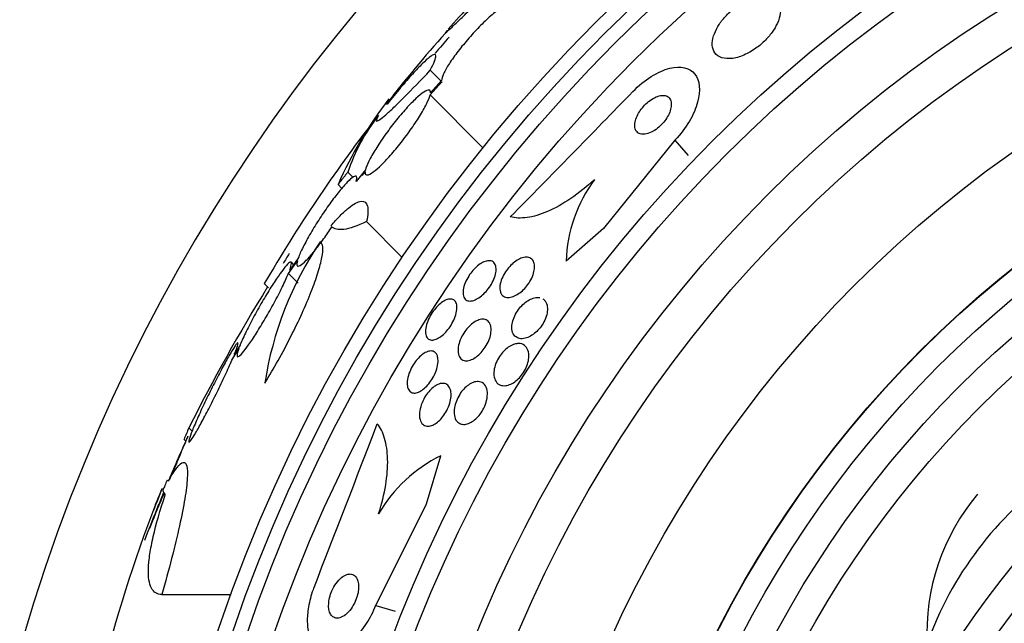
# Model space of a CAD drawing. Units: millimetres. Extents: x 0 to 1700, y 0 to 1165.
# Drawn here: x 405 to 422, y 815 to 825 of the extents above; entities that cross this region are included whole.
import ezdxf
from ezdxf import colors
from ezdxf.entities.mleader import LeaderData, LeaderLine
from ezdxf.math import Vec2, Vec3

# ---------------------------------------------------------------- set-up
doc = ezdxf.new("R2010")
doc.units = ezdxf.units.MM
doc.layers.add('DV1_Défaut', color=7, linetype='Continuous')
doc.layers.add('Défaut', color=7, linetype='Continuous')

# ---------------------------------------------------------------- blocks, each defined once
blk = doc.blocks.new('_DOT')
at = {"color": 0}
blk.add_line((0, 0), (-1, 0), dxfattribs=at)
at = {"color": 0, "const_width": 0.333}
blk.add_lwpolyline([(-0.1665, 0, 1), (0.1665, 0, 1)], format="xyb", close=True, dxfattribs=at)
blk = doc.blocks.new('SE')
at = {"layer": 'DV1_Défaut', "color": 7, "linetype": 'Continuous'}
for p, q in [((412.157, 824.325), (412.338, 824.144)), ((412.352, 824.152), (412.161, 823.937)), ((412.155, 823.904), (412.355, 824.128)), ((412.155, 823.904), (413.062, 822.996)), ((416.359, 823.126), (415.134, 821.609)), ((416.359, 823.126), (416.585, 822.865)), ((411.044, 822.615), (410.887, 822.419)), ((410.742, 822.576), (410.83, 822.489)), ((410.99, 822.521), (411.038, 822.581)), ((410.574, 822.363), (410.639, 822.298)), ((411.063, 821.729), (411.677, 821.115)), ((415.134, 821.609), (414.489, 821.051)), ((409.891, 821.102), (409.744, 820.895)), ((409.722, 820.84), (409.877, 821.057)), ((409.812, 820.991), (409.772, 821.031)), ((409.722, 820.84), (409.888, 820.674)), ((409.308, 820.664), (409.381, 820.592)), ((408.892, 819.607), (408.792, 819.445)), ((408.765, 819.38), (408.87, 819.552)), ((408.012, 818.188), (408.068, 818.132)), ((407.929, 817.992), (407.96, 817.961)), ((412.094, 816.883), (412.337, 817.709)), ((407.34, 816.469), (407.581, 817.085)), ((407.55, 817.144), (407.577, 817.144)), ((411.221, 815.14), (412.094, 816.883)), ((407.548, 815.328), (408.738, 815.328)), ((411.221, 815.14), (411.552, 815.042))]:
    blk.add_line(p, q, dxfattribs=at)
for radius in [26.834, 26.588, 26.346, 25.906, 23.976, 23.645, 22.655, 22, 20.5, 18.906, 18.9, 18.5, 18, 17.5, 15.25, 14.75]:
    blk.add_circle((433.956, 806.159), radius, dxfattribs=at)
for centre, radius, start, end in [((433.956, 806.159), 30, 300.2208, 239.7792), ((433.956, 806.159), 28.6, 136.4184, 138.7172), ((426.524, 812.231), 19.001, 137.9412, 142.7201), ((433.956, 806.159), 28.5, 138.8965, 139.6356), ((433.956, 806.159), 28.6, 140.9659, 141.8452), ((417.162, 819.462), 7.198, 142.5817, 156.2404), ((97.243, 1133.294), 443.916, 315.43837, 315.82692), ((432.113, 807.352), 26.406, 142.4146, 149.7264), ((413.783, 821.567), 3.203, 141.8103, 161.6429), ((417.007, 820.959), 2.519, 143.6459, 177.9127), ((415.205, 818.047), 5.959, 145.9831, 171.2268), ((433.956, 806.159), 28.5, 148.188, 148.5993), ((435.668, 804.331), 30.933, 148.2449, 153.3869), ((-3.355, 976.974), 443.943, 338.66401, 339.0527), ((433.956, 806.159), 28.55, 155.4079, 157.0499), ((413.453, 815.443), 2.526, 116.2359, 149.7559), ((426.374, 812.457), 6.038, 125.3041, 160.3779), ((433.956, 806.159), 28.575, 157.0709, 157.4617), ((430.942, 807.977), 25.124, 158.599, 159.5107), ((433.956, 806.159), 28.6, 157.466, 158.0165), ((424.387, 814.667), 3.704, 139.9452, 182.8281), ((430.013, 808.097), 24.218, 158.7594, 173.5004), ((433.956, 806.159), 28.55, 157.9542, 159.2873)]:
    blk.add_arc(centre, radius, start, end, dxfattribs=at)
for centre, major_axis, ratio, start_param, end_param in [((429.493, 801.696), (-19.465, 19.465), 0.581075, 0.22234, 0.235043), ((433.956, 817.313), (-26.334, 0), 0.021885, 0.036461, 0.056081), ((433.956, 817.144), (-26.397, 0), 0.064138, 0.018902, 0.061127)]:
    blk.add_ellipse(centre, major_axis=major_axis, ratio=ratio, start_param=start_param, end_param=end_param, dxfattribs=at)
for points, knots in [([(412.45, 825.012), (412.449, 825.012), (412.449, 825.011), (412.403, 824.959), (412.401, 824.95), (412.461, 825.002), (412.492, 825.03), (412.572, 825.106), (412.622, 825.154), (412.74, 825.269), (412.807, 825.334), (412.954, 825.479), (413.036, 825.56), (413.122, 825.645)], [0, 0, 0, 0, 0.0047679, 0.0047679, 0.3365119, 0.3365119, 0.5023839, 0.5023839, 0.668256, 0.668256, 0.834128, 0.834128, 1, 1, 1, 1]), ([(417.93, 825.609), (417.878, 825.613), (417.818, 825.606), (417.753, 825.589), (417.688, 825.572), (417.617, 825.543), (417.546, 825.504), (417.483, 825.469), (417.418, 825.425), (417.358, 825.376), (417.303, 825.331), (417.252, 825.28), (417.207, 825.229), (417.163, 825.178), (417.125, 825.125), (417.094, 825.074), (417.062, 825.019), (417.038, 824.965), (417.022, 824.914), (417.005, 824.858), (416.997, 824.806), (417, 824.759), (417.003, 824.707), (417.018, 824.662), (417.043, 824.626), (417.071, 824.587), (417.112, 824.557), (417.163, 824.541), (417.216, 824.524), (417.281, 824.52), (417.353, 824.53), (417.419, 824.54), (417.495, 824.563), (417.571, 824.599), (417.637, 824.63), (417.706, 824.671), (417.771, 824.72), (417.828, 824.762), (417.883, 824.812), (417.931, 824.863), (417.977, 824.912), (418.018, 824.964), (418.052, 825.016), (418.087, 825.07), (418.115, 825.124), (418.135, 825.175), (418.156, 825.232), (418.168, 825.286), (418.171, 825.334), (418.174, 825.388), (418.165, 825.437), (418.146, 825.477), (418.125, 825.521), (418.091, 825.556), (418.046, 825.579), (418.014, 825.595), (417.974, 825.606), (417.93, 825.609)], [0, 0, 0, 0, 0.055035, 0.055035, 0.055035, 0.110456, 0.110456, 0.110456, 0.160311, 0.160311, 0.160311, 0.205372, 0.205372, 0.205372, 0.249647, 0.249647, 0.249647, 0.296588, 0.296588, 0.296588, 0.348678, 0.348678, 0.348678, 0.407127, 0.407127, 0.407127, 0.470925, 0.470925, 0.470925, 0.535964, 0.535964, 0.535964, 0.596279, 0.596279, 0.596279, 0.648398, 0.648398, 0.648398, 0.694117, 0.694117, 0.694117, 0.737847, 0.737847, 0.737847, 0.783555, 0.783555, 0.783555, 0.834113, 0.834113, 0.834113, 0.891112, 0.891112, 0.891112, 0.954001, 0.954001, 0.954001, 1, 1, 1, 1]), ([(413.567, 825.453), (413.56, 825.471), (413.54, 825.478), (413.509, 825.471), (413.479, 825.464), (413.438, 825.443), (413.388, 825.41), (413.339, 825.378), (413.281, 825.333), (413.218, 825.279), (413.157, 825.225), (413.089, 825.162), (413.022, 825.094), (412.955, 825.026), (412.886, 824.952), (412.821, 824.878), (412.756, 824.803), (412.692, 824.726), (412.636, 824.653), (412.579, 824.579), (412.527, 824.507), (412.486, 824.442), (412.443, 824.376), (412.409, 824.316), (412.387, 824.267), (412.365, 824.219), (412.353, 824.179), (412.352, 824.152)], [0, 0, 0, 0, 0.113459, 0.113459, 0.113459, 0.227083, 0.227083, 0.227083, 0.339314, 0.339314, 0.339314, 0.449573, 0.449573, 0.449573, 0.558616, 0.558616, 0.558616, 0.667687, 0.667687, 0.667687, 0.777983, 0.777983, 0.777983, 0.890197, 0.890197, 0.890197, 1, 1, 1, 1]), ([(412.157, 824.325), (412.19, 824.388), (412.214, 824.44), (412.247, 824.523), (412.255, 824.555), (412.253, 824.594), (412.244, 824.602), (412.208, 824.594), (412.181, 824.579), (412.112, 824.525), (412.07, 824.486), (411.97, 824.388), (411.914, 824.329), (411.789, 824.191), (411.72, 824.112), (411.577, 823.942), (411.502, 823.85), (411.422, 823.751)], [0, 0, 0, 0, 0.125, 0.125, 0.25, 0.25, 0.375, 0.375, 0.5, 0.5, 0.625, 0.625, 0.75, 0.75, 0.875, 0.875, 1, 1, 1, 1]), ([(411.27, 823.551), (411.229, 823.484), (411.219, 823.451), (411.25, 823.454), (411.268, 823.463), (411.319, 823.5), (411.353, 823.526), (411.434, 823.597), (411.48, 823.64), (411.587, 823.741), (411.647, 823.8), (411.842, 823.995), (411.992, 824.15), (412.157, 824.325)], [0, 0, 0, 0, 0.25, 0.25, 0.375, 0.375, 0.5, 0.5, 0.625, 0.625, 0.75, 0.75, 1, 1, 1, 1]), ([(415.636, 823.961), (415.831, 824.162), (416.073, 824.311), (416.463, 824.408), (416.615, 824.366), (416.785, 824.152), (416.804, 823.982), (416.692, 823.571), (416.556, 823.331), (416.359, 823.126)], [0, 0, 0, 0, 0.25, 0.25, 0.5, 0.5, 0.75, 0.75, 1, 1, 1, 1]), ([(412.161, 823.937), (412.163, 823.966), (412.154, 823.983), (412.135, 823.986), (412.116, 823.988), (412.086, 823.977), (412.047, 823.952), (412.01, 823.927), (411.962, 823.888), (411.91, 823.839), (411.859, 823.791), (411.8, 823.731), (411.741, 823.665), (411.681, 823.599), (411.618, 823.524), (411.557, 823.448), (411.496, 823.37), (411.434, 823.289), (411.378, 823.21), (411.32, 823.129), (411.267, 823.048), (411.221, 822.974), (411.174, 822.898), (411.134, 822.827), (411.104, 822.767), (411.074, 822.706), (411.053, 822.654), (411.044, 822.615)], [0, 0, 0, 0, 0.11235, 0.11235, 0.11235, 0.2249, 0.2249, 0.2249, 0.335615, 0.335615, 0.335615, 0.444364, 0.444364, 0.444364, 0.552512, 0.552512, 0.552512, 0.661621, 0.661621, 0.661621, 0.772839, 0.772839, 0.772839, 0.886473, 0.886473, 0.886473, 1, 1, 1, 1]), ([(411.038, 822.581), (411.035, 822.55), (411.043, 822.532), (411.062, 822.529), (411.08, 822.525), (411.109, 822.535), (411.147, 822.56), (411.185, 822.583), (411.231, 822.621), (411.284, 822.669), (411.335, 822.717), (411.392, 822.776), (411.452, 822.842), (411.511, 822.908), (411.574, 822.982), (411.635, 823.058), (411.697, 823.135), (411.758, 823.217), (411.814, 823.296), (411.872, 823.377), (411.926, 823.458), (411.972, 823.533), (412.02, 823.609), (412.06, 823.68), (412.091, 823.742), (412.122, 823.804), (412.143, 823.857), (412.154, 823.897), (412.154, 823.899), (412.155, 823.901), (412.155, 823.904)], [0, 0, 0, 0, 0.111579, 0.111579, 0.111579, 0.223359, 0.223359, 0.223359, 0.333281, 0.333281, 0.333281, 0.441153, 0.441153, 0.441153, 0.548351, 0.548351, 0.548351, 0.656486, 0.656486, 0.656486, 0.766747, 0.766747, 0.766747, 0.879446, 0.879446, 0.879446, 0.993854, 0.993854, 0.993854, 1, 1, 1, 1]), ([(416.154, 823.894), (416.126, 823.894), (416.095, 823.888), (416.061, 823.877), (416.028, 823.865), (415.991, 823.847), (415.955, 823.824), (415.923, 823.803), (415.89, 823.776), (415.859, 823.747), (415.831, 823.72), (415.804, 823.69), (415.781, 823.66), (415.757, 823.628), (415.736, 823.596), (415.72, 823.564), (415.702, 823.53), (415.688, 823.496), (415.68, 823.464), (415.67, 823.429), (415.666, 823.396), (415.668, 823.366), (415.67, 823.334), (415.679, 823.306), (415.694, 823.283), (415.71, 823.26), (415.734, 823.243), (415.764, 823.234), (415.793, 823.225), (415.828, 823.225), (415.868, 823.233), (415.903, 823.241), (415.942, 823.256), (415.982, 823.279), (416.016, 823.298), (416.051, 823.323), (416.083, 823.351), (416.113, 823.377), (416.141, 823.406), (416.166, 823.437), (416.191, 823.467), (416.213, 823.499), (416.231, 823.53), (416.251, 823.564), (416.266, 823.598), (416.277, 823.629), (416.289, 823.665), (416.295, 823.699), (416.296, 823.729), (416.298, 823.764), (416.293, 823.794), (416.281, 823.819), (416.269, 823.845), (416.249, 823.866), (416.223, 823.879), (416.204, 823.888), (416.18, 823.894), (416.154, 823.894)], [0, 0, 0, 0, 0.051358, 0.051358, 0.051358, 0.103053, 0.103053, 0.103053, 0.150184, 0.150184, 0.150184, 0.194133, 0.194133, 0.194133, 0.238869, 0.238869, 0.238869, 0.287546, 0.287546, 0.287546, 0.342263, 0.342263, 0.342263, 0.403469, 0.403469, 0.403469, 0.468823, 0.468823, 0.468823, 0.532895, 0.532895, 0.532895, 0.589994, 0.589994, 0.589994, 0.638875, 0.638875, 0.638875, 0.683038, 0.683038, 0.683038, 0.726983, 0.726983, 0.726983, 0.774254, 0.774254, 0.774254, 0.82729, 0.82729, 0.82729, 0.887013, 0.887013, 0.887013, 0.951725, 0.951725, 0.951725, 1, 1, 1, 1]), ([(410.887, 822.419), (410.898, 822.459), (410.899, 822.487), (410.891, 822.499), (410.882, 822.512), (410.864, 822.511), (410.837, 822.494), (410.81, 822.478), (410.774, 822.448), (410.733, 822.405), (410.692, 822.363), (410.644, 822.308), (410.593, 822.245), (410.542, 822.182), (410.486, 822.109), (410.431, 822.033), (410.375, 821.955), (410.317, 821.87), (410.263, 821.787), (410.207, 821.701), (410.153, 821.613), (410.104, 821.531), (410.055, 821.446), (410.01, 821.364), (409.975, 821.293), (409.938, 821.22), (409.91, 821.155), (409.891, 821.104), (409.891, 821.103), (409.891, 821.103), (409.891, 821.102)], [0, 0, 0, 0, 0.111048, 0.111048, 0.111048, 0.222336, 0.222336, 0.222336, 0.331316, 0.331316, 0.331316, 0.438344, 0.438344, 0.438344, 0.545443, 0.545443, 0.545443, 0.654526, 0.654526, 0.654526, 0.766724, 0.766724, 0.766724, 0.881943, 0.881943, 0.881943, 0.998766, 0.998766, 0.998766, 1, 1, 1, 1]), ([(414.978, 822.452), (414.843, 822.327), (414.708, 822.219), (414.434, 822.032), (414.3, 821.958), (414.046, 821.848), (413.927, 821.813), (413.712, 821.783), (413.614, 821.787), (413.531, 821.809)], [0, 0, 0, 0, 0.25, 0.25, 0.5, 0.5, 0.75, 0.75, 1, 1, 1, 1]), ([(410.451, 821.654), (410.506, 821.719), (410.559, 821.777), (410.66, 821.88), (410.709, 821.925), (410.798, 821.997), (410.839, 822.025), (410.912, 822.064), (410.945, 822.075), (411.027, 822.083), (411.063, 822.054), (411.094, 821.935), (411.088, 821.844), (411.063, 821.729)], [0, 0, 0, 0, 0.125, 0.125, 0.25, 0.25, 0.375, 0.375, 0.5, 0.5, 0.75, 0.75, 1, 1, 1, 1]), ([(409.877, 821.057), (409.866, 821.017), (409.864, 820.988), (409.872, 820.974), (409.88, 820.96), (409.898, 820.961), (409.925, 820.977), (409.951, 820.992), (409.986, 821.022), (410.028, 821.064), (410.068, 821.105), (410.116, 821.16), (410.167, 821.222), (410.217, 821.285), (410.272, 821.357), (410.327, 821.434), (410.374, 821.498), (410.421, 821.567), (410.467, 821.637)], [0, 0, 0, 0, 0.174812, 0.174812, 0.174812, 0.350011, 0.350011, 0.350011, 0.521446, 0.521446, 0.521446, 0.689608, 0.689608, 0.689608, 0.857798, 0.857798, 0.857798, 1, 1, 1, 1]), ([(411.063, 821.729), (410.906, 821.651), (410.776, 821.607), (410.578, 821.582), (410.505, 821.599), (410.46, 821.644)], [0, 0, 0, 0, 0.516852, 0.516852, 1, 1, 1, 1]), ([(409.316, 818.956), (409.394, 819.082), (409.471, 819.212), (409.622, 819.482), (409.695, 819.619), (409.832, 819.89), (409.897, 820.025), (410.014, 820.284), (410.067, 820.408), (410.16, 820.644), (410.198, 820.752), (410.26, 820.949), (410.283, 821.038), (410.324, 821.261), (410.315, 821.356), (410.266, 821.381)], [0, 0, 0, 0, 0.125, 0.125, 0.25, 0.25, 0.375, 0.375, 0.5, 0.5, 0.625, 0.625, 0.75, 0.75, 1, 1, 1, 1]), ([(413.948, 820.944), (413.948, 820.913), (413.942, 820.879), (413.931, 820.842), (413.921, 820.806), (413.905, 820.767), (413.884, 820.729), (413.865, 820.694), (413.842, 820.659), (413.817, 820.627), (413.793, 820.596), (413.766, 820.568), (413.739, 820.543), (413.71, 820.517), (413.681, 820.495), (413.652, 820.478), (413.621, 820.458), (413.59, 820.444), (413.561, 820.436), (413.528, 820.426), (413.497, 820.423), (413.471, 820.427), (413.441, 820.431), (413.416, 820.443), (413.396, 820.462), (413.376, 820.482), (413.362, 820.51), (413.356, 820.545), (413.35, 820.578), (413.351, 820.617), (413.359, 820.661), (413.367, 820.699), (413.381, 820.741), (413.401, 820.782), (413.418, 820.818), (413.44, 820.855), (413.465, 820.89), (413.488, 820.922), (413.514, 820.952), (413.541, 820.979), (413.568, 821.007), (413.597, 821.031), (413.625, 821.05), (413.656, 821.072), (413.686, 821.088), (413.715, 821.099), (413.748, 821.112), (413.779, 821.118), (413.806, 821.118), (413.837, 821.118), (413.864, 821.11), (413.886, 821.095), (413.909, 821.08), (413.927, 821.056), (413.938, 821.025), (413.945, 821.002), (413.949, 820.974), (413.948, 820.944)], [0, 0, 0, 0, 0.049155, 0.049155, 0.049155, 0.098597, 0.098597, 0.098597, 0.144348, 0.144348, 0.144348, 0.18813, 0.18813, 0.18813, 0.233775, 0.233775, 0.233775, 0.284183, 0.284183, 0.284183, 0.341022, 0.341022, 0.341022, 0.403889, 0.403889, 0.403889, 0.469289, 0.469289, 0.469289, 0.53135, 0.53135, 0.53135, 0.585688, 0.585688, 0.585688, 0.632892, 0.632892, 0.632892, 0.676911, 0.676911, 0.676911, 0.721796, 0.721796, 0.721796, 0.770632, 0.770632, 0.770632, 0.825445, 0.825445, 0.825445, 0.886594, 0.886594, 0.886594, 0.95167, 0.95167, 0.95167, 1, 1, 1, 1]), ([(409.744, 820.895), (409.762, 820.945), (409.773, 820.984), (409.775, 821.007), (409.776, 821.031), (409.769, 821.041), (409.754, 821.034), (409.738, 821.028), (409.715, 821.007), (409.684, 820.972), (409.654, 820.938), (409.618, 820.89), (409.577, 820.833), (409.535, 820.775), (409.489, 820.706), (409.441, 820.631), (409.392, 820.554), (409.34, 820.469), (409.29, 820.383), (409.237, 820.294), (409.185, 820.2), (409.136, 820.111), (409.086, 820.018), (409.039, 819.927), (408.998, 819.844), (408.957, 819.76), (408.922, 819.682), (408.896, 819.618), (408.894, 819.614), (408.893, 819.611), (408.892, 819.607)], [0, 0, 0, 0, 0.109417, 0.109417, 0.109417, 0.219125, 0.219125, 0.219125, 0.325942, 0.325942, 0.325942, 0.430734, 0.430734, 0.430734, 0.536278, 0.536278, 0.536278, 0.644949, 0.644949, 0.644949, 0.757955, 0.757955, 0.757955, 0.874829, 0.874829, 0.874829, 0.993339, 0.993339, 0.993339, 1, 1, 1, 1]), ([(413.287, 820.925), (413.289, 820.896), (413.286, 820.862), (413.277, 820.826), (413.269, 820.79), (413.255, 820.75), (413.236, 820.71), (413.218, 820.674), (413.197, 820.636), (413.172, 820.601), (413.149, 820.568), (413.123, 820.537), (413.097, 820.509), (413.07, 820.481), (413.042, 820.456), (413.014, 820.436), (412.984, 820.414), (412.955, 820.397), (412.927, 820.385), (412.896, 820.372), (412.867, 820.366), (412.842, 820.365), (412.814, 820.365), (412.789, 820.372), (412.77, 820.386), (412.75, 820.401), (412.735, 820.424), (412.727, 820.453), (412.719, 820.482), (412.717, 820.518), (412.723, 820.558), (412.728, 820.595), (412.74, 820.637), (412.757, 820.679), (412.773, 820.716), (412.793, 820.755), (412.817, 820.792), (412.838, 820.827), (412.863, 820.86), (412.889, 820.89), (412.915, 820.919), (412.943, 820.946), (412.97, 820.969), (412.999, 820.993), (413.029, 821.012), (413.056, 821.027), (413.087, 821.042), (413.116, 821.052), (413.142, 821.056), (413.171, 821.06), (413.197, 821.057), (413.219, 821.047), (413.242, 821.037), (413.26, 821.019), (413.272, 820.993), (413.281, 820.974), (413.286, 820.951), (413.287, 820.925)], [0, 0, 0, 0, 0.052028, 0.052028, 0.052028, 0.104351, 0.104351, 0.104351, 0.152643, 0.152643, 0.152643, 0.198001, 0.198001, 0.198001, 0.243957, 0.243957, 0.243957, 0.293385, 0.293385, 0.293385, 0.348087, 0.348087, 0.348087, 0.408239, 0.408239, 0.408239, 0.471588, 0.471588, 0.471588, 0.533617, 0.533617, 0.533617, 0.590004, 0.590004, 0.590004, 0.639847, 0.639847, 0.639847, 0.685742, 0.685742, 0.685742, 0.731281, 0.731281, 0.731281, 0.779488, 0.779488, 0.779488, 0.832462, 0.832462, 0.832462, 0.890967, 0.890967, 0.890967, 0.953633, 0.953633, 0.953633, 1, 1, 1, 1]), ([(408.87, 819.552), (408.852, 819.502), (408.842, 819.463), (408.84, 819.439), (408.838, 819.415), (408.846, 819.405), (408.861, 819.411), (408.877, 819.418), (408.9, 819.439), (408.931, 819.474), (408.96, 819.508), (408.997, 819.555), (409.038, 819.613), (409.079, 819.671), (409.125, 819.74), (409.172, 819.815), (409.221, 819.892), (409.273, 819.977), (409.323, 820.063), (409.376, 820.153), (409.428, 820.246), (409.477, 820.336), (409.527, 820.429), (409.574, 820.52), (409.615, 820.603), (409.656, 820.687), (409.691, 820.765), (409.718, 820.829), (409.719, 820.832), (409.721, 820.836), (409.722, 820.84)], [0, 0, 0, 0, 0.109455, 0.109455, 0.109455, 0.21921, 0.21921, 0.21921, 0.325956, 0.325956, 0.325956, 0.430572, 0.430572, 0.430572, 0.53598, 0.53598, 0.53598, 0.644654, 0.644654, 0.644654, 0.757785, 0.757785, 0.757785, 0.87478, 0.87478, 0.87478, 0.993264, 0.993264, 0.993264, 1, 1, 1, 1]), ([(414.091, 820.402), (414.105, 820.393), (414.118, 820.381), (414.129, 820.367), (414.149, 820.342), (414.162, 820.307), (414.167, 820.267), (414.171, 820.235), (414.17, 820.198), (414.163, 820.16), (414.155, 820.121), (414.142, 820.078), (414.122, 820.036), (414.105, 820), (414.084, 819.963), (414.059, 819.929), (414.037, 819.898), (414.011, 819.869), (413.985, 819.844), (413.958, 819.818), (413.929, 819.795), (413.901, 819.777), (413.87, 819.757), (413.839, 819.742), (413.81, 819.733), (413.776, 819.722), (413.744, 819.717), (413.715, 819.719), (413.682, 819.721), (413.653, 819.731), (413.63, 819.748), (413.604, 819.766), (413.584, 819.793), (413.572, 819.827), (413.56, 819.86), (413.556, 819.902), (413.56, 819.947), (413.564, 819.981), (413.572, 820.017), (413.585, 820.055), (413.598, 820.092), (413.617, 820.131), (413.639, 820.168), (413.659, 820.202), (413.683, 820.235), (413.709, 820.264), (413.734, 820.292), (413.761, 820.318), (413.789, 820.339), (413.818, 820.362), (413.848, 820.381), (413.876, 820.395), (413.909, 820.411), (413.941, 820.42), (413.97, 820.424), (413.995, 820.428), (414.018, 820.427), (414.039, 820.423)], [0, 0, 0, 0, 0.037289, 0.037289, 0.037289, 0.107612, 0.107612, 0.107612, 0.162258, 0.162258, 0.162258, 0.217371, 0.217371, 0.217371, 0.265367, 0.265367, 0.265367, 0.309487, 0.309487, 0.309487, 0.35467, 0.35467, 0.35467, 0.404618, 0.404618, 0.404618, 0.461827, 0.461827, 0.461827, 0.526877, 0.526877, 0.526877, 0.59689, 0.59689, 0.59689, 0.665111, 0.665111, 0.665111, 0.714719, 0.714719, 0.714719, 0.764627, 0.764627, 0.764627, 0.809916, 0.809916, 0.809916, 0.854225, 0.854225, 0.854225, 0.901621, 0.901621, 0.901621, 0.955088, 0.955088, 0.955088, 1, 1, 1, 1]), ([(412.488, 820.399), (412.517, 820.402), (412.542, 820.397), (412.562, 820.384), (412.582, 820.371), (412.597, 820.35), (412.606, 820.322), (412.615, 820.294), (412.618, 820.259), (412.614, 820.22), (412.611, 820.183), (412.601, 820.14), (412.585, 820.097), (412.572, 820.058), (412.553, 820.017), (412.53, 819.978), (412.51, 819.942), (412.486, 819.907), (412.46, 819.875), (412.436, 819.844), (412.409, 819.816), (412.383, 819.792), (412.355, 819.767), (412.327, 819.747), (412.301, 819.731), (412.272, 819.715), (412.244, 819.704), (412.219, 819.699), (412.191, 819.693), (412.166, 819.695), (412.146, 819.703), (412.123, 819.711), (412.105, 819.728), (412.093, 819.751), (412.081, 819.775), (412.074, 819.807), (412.074, 819.843), (412.075, 819.878), (412.081, 819.919), (412.094, 819.963), (412.105, 820.001), (412.122, 820.043), (412.143, 820.084), (412.162, 820.121), (412.185, 820.158), (412.21, 820.192), (412.234, 820.225), (412.26, 820.255), (412.286, 820.281), (412.313, 820.308), (412.34, 820.331), (412.367, 820.349), (412.395, 820.369), (412.423, 820.383), (412.449, 820.391), (412.463, 820.395), (412.476, 820.398), (412.488, 820.399)], [0, 0, 0, 0, 0.06223, 0.06223, 0.06223, 0.124434, 0.124434, 0.124434, 0.186762, 0.186762, 0.186762, 0.244837, 0.244837, 0.244837, 0.296583, 0.296583, 0.296583, 0.343613, 0.343613, 0.343613, 0.389324, 0.389324, 0.389324, 0.436892, 0.436892, 0.436892, 0.488627, 0.488627, 0.488627, 0.545608, 0.545608, 0.545608, 0.607016, 0.607016, 0.607016, 0.669662, 0.669662, 0.669662, 0.729075, 0.729075, 0.729075, 0.782424, 0.782424, 0.782424, 0.830474, 0.830474, 0.830474, 0.876288, 0.876288, 0.876288, 0.923096, 0.923096, 0.923096, 0.973408, 0.973408, 0.973408, 1, 1, 1, 1]), ([(413.202, 819.854), (413.2, 819.821), (413.194, 819.784), (413.183, 819.746), (413.171, 819.708), (413.155, 819.668), (413.134, 819.629), (413.115, 819.593), (413.092, 819.558), (413.067, 819.526), (413.043, 819.495), (413.017, 819.467), (412.991, 819.443), (412.963, 819.418), (412.935, 819.397), (412.908, 819.381), (412.878, 819.364), (412.848, 819.352), (412.821, 819.346), (412.791, 819.338), (412.762, 819.338), (412.738, 819.345), (412.711, 819.352), (412.688, 819.367), (412.67, 819.389), (412.652, 819.412), (412.64, 819.444), (412.636, 819.481), (412.631, 819.517), (412.634, 819.559), (412.644, 819.605), (412.652, 819.645), (412.667, 819.689), (412.687, 819.732), (412.705, 819.769), (412.727, 819.807), (412.751, 819.841), (412.774, 819.873), (412.799, 819.904), (412.826, 819.93), (412.852, 819.957), (412.88, 819.98), (412.907, 819.998), (412.936, 820.018), (412.965, 820.032), (412.992, 820.041), (413.023, 820.052), (413.052, 820.055), (413.077, 820.053), (413.106, 820.05), (413.13, 820.039), (413.15, 820.021), (413.171, 820.002), (413.187, 819.975), (413.195, 819.941), (413.202, 819.916), (413.204, 819.886), (413.202, 819.854)], [0, 0, 0, 0, 0.049533, 0.049533, 0.049533, 0.099359, 0.099359, 0.099359, 0.145382, 0.145382, 0.145382, 0.18926, 0.18926, 0.18926, 0.23483, 0.23483, 0.23483, 0.285021, 0.285021, 0.285021, 0.341544, 0.341544, 0.341544, 0.404104, 0.404104, 0.404104, 0.469377, 0.469377, 0.469377, 0.531603, 0.531603, 0.531603, 0.586298, 0.586298, 0.586298, 0.633813, 0.633813, 0.633813, 0.677974, 0.677974, 0.677974, 0.72283, 0.72283, 0.72283, 0.771488, 0.771488, 0.771488, 0.826007, 0.826007, 0.826007, 0.886832, 0.886832, 0.886832, 0.951708, 0.951708, 0.951708, 1, 1, 1, 1]), ([(408.792, 819.445), (408.811, 819.491), (408.826, 819.53), (408.837, 819.561), (408.851, 819.603), (408.858, 819.631), (408.857, 819.642), (408.855, 819.652), (408.845, 819.647), (408.829, 819.627), (408.82, 819.616), (408.809, 819.6), (408.796, 819.581), (408.771, 819.545), (408.74, 819.494), (408.705, 819.432), (408.669, 819.371), (408.629, 819.298), (408.587, 819.219), (408.543, 819.137), (408.496, 819.048), (408.45, 818.957), (408.402, 818.861), (408.352, 818.761), (408.306, 818.666), (408.259, 818.567), (408.213, 818.469), (408.174, 818.381), (408.134, 818.292), (408.099, 818.211), (408.073, 818.145), (408.047, 818.08), (408.028, 818.028), (408.018, 817.994), (408.009, 817.961), (408.007, 817.943), (408.014, 817.943), (408.02, 817.942), (408.034, 817.956), (408.055, 817.985), (408.075, 818.013), (408.101, 818.056), (408.132, 818.108), (408.164, 818.162), (408.201, 818.228), (408.24, 818.301), (408.281, 818.377), (408.326, 818.462), (408.371, 818.55), (408.419, 818.643), (408.467, 818.741), (408.514, 818.836), (408.563, 818.936), (408.61, 819.036), (408.653, 819.128), (408.695, 819.22), (408.734, 819.307), (408.765, 819.38)], [0, 0, 0, 0, 0.040381, 0.040381, 0.040381, 0.095148, 0.095148, 0.095148, 0.147026, 0.147026, 0.147026, 0.174872, 0.174872, 0.174872, 0.227358, 0.227358, 0.227358, 0.279721, 0.279721, 0.279721, 0.333964, 0.333964, 0.333964, 0.391068, 0.391068, 0.391068, 0.450168, 0.450168, 0.450168, 0.509354, 0.509354, 0.509354, 0.566462, 0.566462, 0.566462, 0.620346, 0.620346, 0.620346, 0.671535, 0.671535, 0.671535, 0.721719, 0.721719, 0.721719, 0.772804, 0.772804, 0.772804, 0.826244, 0.826244, 0.826244, 0.882626, 0.882626, 0.882626, 0.941366, 0.941366, 0.941366, 1, 1, 1, 1]), ([(413.671, 819.636), (413.712, 819.636), (413.748, 819.625), (413.776, 819.603), (413.802, 819.583), (413.822, 819.555), (413.834, 819.52), (413.847, 819.484), (413.853, 819.441), (413.849, 819.393), (413.847, 819.359), (413.839, 819.32), (413.827, 819.282), (413.815, 819.243), (413.797, 819.203), (413.775, 819.165), (413.755, 819.131), (413.732, 819.098), (413.706, 819.069), (413.682, 819.04), (413.656, 819.015), (413.629, 818.994), (413.601, 818.972), (413.572, 818.953), (413.543, 818.94), (413.512, 818.925), (413.481, 818.916), (413.452, 818.913), (413.419, 818.909), (413.388, 818.913), (413.361, 818.923), (413.331, 818.935), (413.306, 818.955), (413.287, 818.982), (413.268, 819.01), (413.255, 819.047), (413.251, 819.091), (413.247, 819.124), (413.249, 819.162), (413.257, 819.202), (413.265, 819.242), (413.279, 819.286), (413.298, 819.328), (413.315, 819.365), (413.337, 819.403), (413.361, 819.436), (413.384, 819.467), (413.409, 819.496), (413.435, 819.521), (413.461, 819.546), (413.489, 819.568), (413.517, 819.585), (413.547, 819.604), (413.577, 819.618), (413.606, 819.626), (413.628, 819.632), (413.65, 819.636), (413.671, 819.636)], [0, 0, 0, 0, 0.075195, 0.075195, 0.075195, 0.142298, 0.142298, 0.142298, 0.209246, 0.209246, 0.209246, 0.257401, 0.257401, 0.257401, 0.305896, 0.305896, 0.305896, 0.34924, 0.34924, 0.34924, 0.391082, 0.391082, 0.391082, 0.43574, 0.43574, 0.43574, 0.486367, 0.486367, 0.486367, 0.54481, 0.54481, 0.54481, 0.610414, 0.610414, 0.610414, 0.678507, 0.678507, 0.678507, 0.730824, 0.730824, 0.730824, 0.783595, 0.783595, 0.783595, 0.829486, 0.829486, 0.829486, 0.871582, 0.871582, 0.871582, 0.9146, 0.9146, 0.9146, 0.962092, 0.962092, 0.962092, 1, 1, 1, 1]), ([(412.29, 819.37), (412.293, 819.338), (412.291, 819.302), (412.284, 819.263), (412.277, 819.224), (412.264, 819.18), (412.246, 819.137), (412.23, 819.098), (412.209, 819.058), (412.186, 819.02), (412.165, 818.986), (412.14, 818.953), (412.115, 818.925), (412.09, 818.896), (412.064, 818.871), (412.038, 818.851), (412.011, 818.83), (411.983, 818.813), (411.958, 818.803), (411.93, 818.791), (411.903, 818.785), (411.88, 818.785), (411.854, 818.786), (411.831, 818.794), (411.813, 818.809), (411.793, 818.825), (411.778, 818.849), (411.769, 818.879), (411.761, 818.91), (411.758, 818.947), (411.762, 818.99), (411.766, 819.029), (411.776, 819.074), (411.792, 819.119), (411.807, 819.159), (411.826, 819.201), (411.848, 819.241), (411.868, 819.277), (411.892, 819.312), (411.917, 819.343), (411.941, 819.374), (411.967, 819.401), (411.993, 819.424), (412.019, 819.447), (412.046, 819.466), (412.072, 819.48), (412.1, 819.495), (412.127, 819.504), (412.151, 819.507), (412.178, 819.51), (412.202, 819.506), (412.222, 819.496), (412.244, 819.484), (412.261, 819.465), (412.273, 819.438), (412.282, 819.419), (412.288, 819.396), (412.29, 819.37)], [0, 0, 0, 0, 0.054447, 0.054447, 0.054447, 0.109226, 0.109226, 0.109226, 0.159224, 0.159224, 0.159224, 0.205075, 0.205075, 0.205075, 0.250417, 0.250417, 0.250417, 0.298435, 0.298435, 0.298435, 0.351324, 0.351324, 0.351324, 0.40988, 0.40988, 0.40988, 0.472687, 0.472687, 0.472687, 0.535771, 0.535771, 0.535771, 0.594305, 0.594305, 0.594305, 0.646059, 0.646059, 0.646059, 0.692764, 0.692764, 0.692764, 0.737981, 0.737981, 0.737981, 0.785007, 0.785007, 0.785007, 0.836274, 0.836274, 0.836274, 0.893058, 0.893058, 0.893058, 0.954763, 0.954763, 0.954763, 1, 1, 1, 1]), ([(412.515, 818.754), (412.515, 818.72), (412.51, 818.681), (412.5, 818.641), (412.49, 818.601), (412.475, 818.558), (412.455, 818.516), (412.437, 818.478), (412.415, 818.441), (412.391, 818.407), (412.369, 818.375), (412.344, 818.346), (412.319, 818.321), (412.293, 818.296), (412.266, 818.275), (412.24, 818.259), (412.212, 818.242), (412.185, 818.23), (412.159, 818.223), (412.13, 818.216), (412.103, 818.216), (412.079, 818.222), (412.053, 818.229), (412.031, 818.244), (412.013, 818.266), (411.995, 818.289), (411.982, 818.32), (411.975, 818.358), (411.969, 818.394), (411.97, 818.438), (411.978, 818.485), (411.985, 818.528), (411.998, 818.574), (412.017, 818.62), (412.033, 818.659), (412.054, 818.699), (412.078, 818.736), (412.099, 818.769), (412.124, 818.801), (412.149, 818.828), (412.174, 818.855), (412.2, 818.878), (412.225, 818.897), (412.253, 818.917), (412.28, 818.931), (412.306, 818.941), (412.335, 818.951), (412.362, 818.954), (412.386, 818.952), (412.414, 818.949), (412.438, 818.939), (412.457, 818.921), (412.478, 818.903), (412.494, 818.875), (412.504, 818.842), (412.511, 818.816), (412.515, 818.787), (412.515, 818.754)], [0, 0, 0, 0, 0.051609, 0.051609, 0.051609, 0.103564, 0.103564, 0.103564, 0.150833, 0.150833, 0.150833, 0.194789, 0.194789, 0.194789, 0.239511, 0.239511, 0.239511, 0.288223, 0.288223, 0.288223, 0.343021, 0.343021, 0.343021, 0.404258, 0.404258, 0.404258, 0.469438, 0.469438, 0.469438, 0.53314, 0.53314, 0.53314, 0.590012, 0.590012, 0.590012, 0.63905, 0.63905, 0.63905, 0.683575, 0.683575, 0.683575, 0.727824, 0.727824, 0.727824, 0.775187, 0.775187, 0.775187, 0.82804, 0.82804, 0.82804, 0.887357, 0.887357, 0.887357, 0.951681, 0.951681, 0.951681, 1, 1, 1, 1]), ([(413.024, 818.975), (413.057, 818.964), (413.085, 818.941), (413.105, 818.908), (413.123, 818.879), (413.134, 818.841), (413.138, 818.798), (413.141, 818.757), (413.137, 818.709), (413.125, 818.659), (413.115, 818.617), (413.099, 818.571), (413.077, 818.528), (413.059, 818.491), (413.037, 818.455), (413.012, 818.423), (412.99, 818.393), (412.964, 818.365), (412.939, 818.342), (412.912, 818.318), (412.885, 818.299), (412.858, 818.284), (412.829, 818.267), (412.799, 818.256), (412.772, 818.251), (412.741, 818.245), (412.712, 818.246), (412.687, 818.254), (412.658, 818.262), (412.633, 818.279), (412.613, 818.302), (412.593, 818.328), (412.578, 818.362), (412.571, 818.402), (412.564, 818.441), (412.565, 818.487), (412.573, 818.536), (412.579, 818.572), (412.59, 818.611), (412.605, 818.649), (412.62, 818.687), (412.64, 818.726), (412.663, 818.762), (412.684, 818.796), (412.708, 818.827), (412.733, 818.854), (412.758, 818.881), (412.785, 818.904), (412.811, 818.923), (412.839, 818.943), (412.868, 818.959), (412.895, 818.969), (412.925, 818.98), (412.954, 818.985), (412.981, 818.983), (412.996, 818.983), (413.01, 818.98), (413.024, 818.975)], [0, 0, 0, 0, 0.07563, 0.07563, 0.07563, 0.142922, 0.142922, 0.142922, 0.206266, 0.206266, 0.206266, 0.260223, 0.260223, 0.260223, 0.305881, 0.305881, 0.305881, 0.348306, 0.348306, 0.348306, 0.392181, 0.392181, 0.392181, 0.440894, 0.440894, 0.440894, 0.496652, 0.496652, 0.496652, 0.559694, 0.559694, 0.559694, 0.62684, 0.62684, 0.62684, 0.691455, 0.691455, 0.691455, 0.738419, 0.738419, 0.738419, 0.785637, 0.785637, 0.785637, 0.82892, 0.82892, 0.82892, 0.871781, 0.871781, 0.871781, 0.917954, 0.917954, 0.917954, 0.970146, 0.970146, 0.970146, 1, 1, 1, 1]), ([(411.271, 816.715), (411.326, 816.886), (411.366, 817.05), (411.418, 817.368), (411.429, 817.516), (411.422, 817.785), (411.404, 817.906), (411.344, 818.109), (411.301, 818.194), (411.248, 818.26)], [0, 0, 0, 0, 0.25, 0.25, 0.5, 0.5, 0.75, 0.75, 1, 1, 1, 1]), ([(407.682, 817.292), (407.683, 817.293), (407.683, 817.293), (407.683, 817.294), (407.728, 817.402), (407.773, 817.508), (407.813, 817.604), (407.852, 817.697), (407.888, 817.783), (407.917, 817.852), (407.944, 817.916), (407.966, 817.967), (407.979, 818), (407.992, 818.03), (407.998, 818.046), (407.997, 818.044), (407.997, 818.044), (407.997, 818.044), (407.997, 818.043)], [0, 0, 0, 0, 0.002169, 0.002169, 0.002169, 0.266018, 0.266018, 0.266018, 0.523996, 0.523996, 0.523996, 0.764064, 0.764064, 0.764064, 0.984239, 0.984239, 0.984239, 1, 1, 1, 1]), ([(407.663, 817.28), (407.718, 817.379), (407.767, 817.455), (407.852, 817.561), (407.888, 817.591), (407.944, 817.599), (407.965, 817.579), (407.988, 817.486), (407.991, 817.416), (407.98, 817.228), (407.965, 817.108), (407.92, 816.835), (407.889, 816.678), (407.812, 816.332), (407.768, 816.146), (407.666, 815.752), (407.609, 815.542), (407.548, 815.328)], [0, 0, 0, 0, 0.125, 0.125, 0.25, 0.25, 0.375, 0.375, 0.5, 0.5, 0.625, 0.625, 0.75, 0.75, 0.875, 0.875, 1, 1, 1, 1]), ([(407.548, 815.328), (407.468, 815.328), (407.409, 815.365), (407.35, 815.477), (407.336, 815.525), (407.319, 815.638), (407.316, 815.704), (407.322, 815.852), (407.33, 815.934), (407.357, 816.117), (407.377, 816.217), (407.45, 816.537), (407.519, 816.776), (407.608, 817.04)], [0, 0, 0, 0, 0.25, 0.25, 0.375, 0.375, 0.5, 0.5, 0.625, 0.625, 0.75, 0.75, 1, 1, 1, 1]), ([(407.34, 816.469), (407.341, 816.47), (407.341, 816.472), (407.342, 816.473), (407.368, 816.537), (407.4, 816.613), (407.434, 816.695), (407.47, 816.783), (407.51, 816.879), (407.551, 816.977), (407.564, 817.007), (407.577, 817.038), (407.59, 817.069)], [0, 0, 0, 0, 0.009269, 0.009269, 0.009269, 0.420148, 0.420148, 0.420148, 0.861975, 0.861975, 0.861975, 1, 1, 1, 1]), ([(410.725, 815.672), (410.695, 815.662), (410.664, 815.644), (410.632, 815.618), (410.601, 815.592), (410.569, 815.557), (410.54, 815.516), (410.514, 815.48), (410.49, 815.438), (410.47, 815.393), (410.453, 815.354), (410.439, 815.313), (410.429, 815.273), (410.42, 815.236), (410.415, 815.199), (410.413, 815.165), (410.411, 815.13), (410.413, 815.098), (410.418, 815.069), (410.424, 815.038), (410.434, 815.012), (410.446, 814.99), (410.461, 814.966), (410.479, 814.949), (410.5, 814.937), (410.523, 814.925), (410.55, 814.921), (410.579, 814.924), (410.61, 814.928), (410.644, 814.942), (410.677, 814.964), (410.71, 814.986), (410.744, 815.018), (410.776, 815.057), (410.804, 815.091), (410.832, 815.133), (410.854, 815.178), (410.874, 815.217), (410.89, 815.259), (410.903, 815.3), (410.914, 815.338), (410.921, 815.376), (410.925, 815.411), (410.928, 815.447), (410.928, 815.48), (410.925, 815.51), (410.921, 815.542), (410.913, 815.571), (410.903, 815.594), (410.89, 815.621), (410.874, 815.641), (410.856, 815.656), (410.834, 815.672), (410.809, 815.68), (410.782, 815.681), (410.764, 815.681), (410.745, 815.678), (410.725, 815.672)], [0, 0, 0, 0, 0.060824, 0.060824, 0.060824, 0.12206, 0.12206, 0.12206, 0.176727, 0.176727, 0.176727, 0.224088, 0.224088, 0.224088, 0.268036, 0.268036, 0.268036, 0.312721, 0.312721, 0.312721, 0.361313, 0.361313, 0.361313, 0.415923, 0.415923, 0.415923, 0.477029, 0.477029, 0.477029, 0.542332, 0.542332, 0.542332, 0.606434, 0.606434, 0.606434, 0.663618, 0.663618, 0.663618, 0.712567, 0.712567, 0.712567, 0.756741, 0.756741, 0.756741, 0.800646, 0.800646, 0.800646, 0.847838, 0.847838, 0.847838, 0.90077, 0.90077, 0.90077, 0.960387, 0.960387, 0.960387, 1, 1, 1, 1]), ([(410.161, 815.451), (410.156, 815.437), (410.15, 815.423), (410.145, 815.408), (410.11, 815.312), (410.084, 815.213), (410.067, 815.118), (410.051, 815.027), (410.044, 814.938), (410.046, 814.858), (410.048, 814.775), (410.06, 814.698), (410.08, 814.633), (410.101, 814.562), (410.133, 814.503), (410.172, 814.458), (410.216, 814.408), (410.27, 814.375), (410.33, 814.36), (410.397, 814.343), (410.472, 814.348), (410.55, 814.374), (410.631, 814.402), (410.718, 814.454), (410.804, 814.527), (410.884, 814.596), (410.966, 814.688), (411.038, 814.794), (411.102, 814.887), (411.16, 814.994), (411.207, 815.105), (411.212, 815.117), (411.216, 815.128), (411.221, 815.14)], [0, 0, 0, 0, 0.013629, 0.013629, 0.013629, 0.104794, 0.104794, 0.104794, 0.192573, 0.192573, 0.192573, 0.284349, 0.284349, 0.284349, 0.385593, 0.385593, 0.385593, 0.499534, 0.499534, 0.499534, 0.625507, 0.625507, 0.625507, 0.756721, 0.756721, 0.756721, 0.881098, 0.881098, 0.881098, 0.989131, 0.989131, 0.989131, 1, 1, 1, 1])]:
    blk.add_open_spline(points, degree=3, knots=knots, dxfattribs=at)
for points, degree in [([(412.355, 824.128), (412.357, 824.123), (412.36, 824.119), (412.363, 824.115)], 3), ([(411.422, 823.751), (411.413, 823.746), (411.405, 823.74)], 2), ([(410.574, 822.363), (410.657, 822.47), (410.742, 822.576)], 2)]:
    blk.add_open_spline(points, degree=degree, dxfattribs=at)

msp = doc.modelspace()

# ---------------------------------------------------------------- block references
at = {"layer": 'Défaut'}
msp.add_blockref('SE', (0, 0), dxfattribs=at)

# ---------------------------------------------------------------- leaders
at = {"layer": 'Défaut', "color": 7, "linetype": 'Continuous'}
ml = msp.add_multileader_mtext('Standard', dxfattribs=at)
ml.set_content('{\\pxsm0.9;\\fSolid Edge ISO|b1||i0||c0|p34;\\W1.;06/02/2018\\P}', color=256)
ml.set_leader_properties()
ml.set_arrow_properties(name='DOT')
ml.build(insert=Vec2(0, 0))
ml.multileader.update_dxf_attribs({"leader_type": 0, "dogleg_length": 0, "arrow_head_size": 12})
ctx = ml.context
ctx.base_point, ctx.char_height, ctx.arrow_head_size, ctx.landing_gap_size = Vec3(1204.767, 1157.854), 12, 12, 4.2
notes = []
notes.append((ctx, [(0, (0, 0, 0), (0, 0), (1, 0), 1, [])]))
ctx.mtext.insert = Vec3(1206.767, 1163.975)
ml = msp.add_multileader_mtext('Standard', dxfattribs=at)
ml.set_content('{\\pxsm0.9;\\fArial|b1||i0||c0|p34;\\W1.;526\\P}', color=256)
ml.set_leader_properties()
ml.set_arrow_properties(name='DOT')
ml.build(insert=Vec2(0, 0))
ml.multileader.update_dxf_attribs({"leader_type": 0, "dogleg_length": 0, "arrow_head_size": 12})
ctx = ml.context
ctx.base_point, ctx.char_height, ctx.arrow_head_size, ctx.landing_gap_size = Vec3(485.641, 1157.687), 12, 12, 4.2
notes.append((ctx, [(0, (0, 0, 0), (0, 0), (1, 0), 1, [])]))
ctx.mtext.insert = Vec3(487.641, 1163.789)
for ctx, leaders in notes:
    for number, flags, end, landing, length, lines in leaders:
        leader = LeaderData()
        leader.index, (leader.has_last_leader_line, leader.has_dogleg_vector, leader.attachment_direction) = number, flags
        leader.last_leader_point, leader.dogleg_vector, leader.dogleg_length = Vec3(end), Vec3(landing), length
        for number, points, colour, breaks in lines:
            line = LeaderLine()
            line.index, line.vertices, line.color, line.breaks = number, Vec3.list(points), colors.encode_raw_color(colour), breaks
            leader.lines.append(line)
        ctx.leaders.append(leader)

doc.saveas('drawing.dxf')
